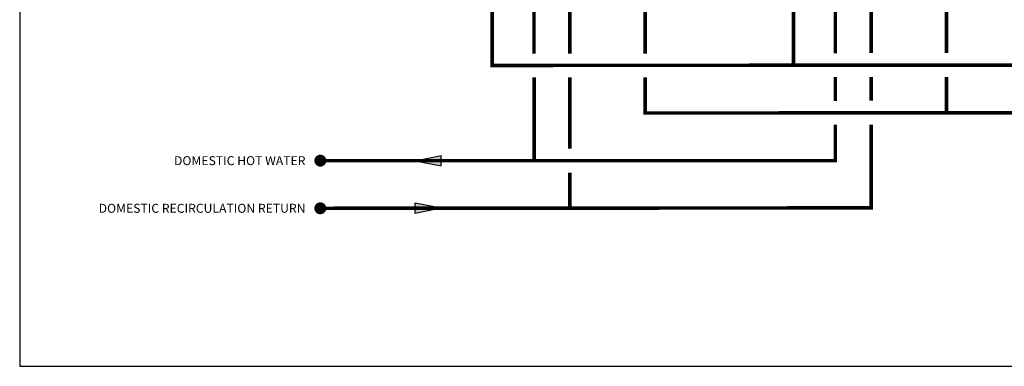
# Model space of a CAD drawing. Units: inches. Extents: x -59 to 70, y 3 to 90.
# Drawn here: x -59 to 24, y 3 to 32 of the extents above; entities that cross this region are included whole.
import ezdxf
from ezdxf.enums import TextEntityAlignment as Align

# ---------------------------------------------------------------- set-up
doc = ezdxf.new("R2010")
doc.units = ezdxf.units.IN
doc.header["$MEASUREMENT"] = 0
doc.layers.add('Text', color=2, linetype='Continuous')
doc.styles.add('ROMANS', font='romans.shx')

# ---------------------------------------------------------------- blocks, each defined once
blk = doc.blocks.new('Flow')
at = {"color": 2}
for p, q in [((0, 0), (0.1813, 0.0356)), ((0, 0), (0.1813, -0.0356)), ((0.1813, -0.0356), (0.1813, 0.0356))]:
    blk.add_line(p, q, dxfattribs=at)
blk.add_solid([(0, 0), (0.1813, 0.0356), (0.1813, -0.0356)], dxfattribs=at)

msp = doc.modelspace()

# ---------------------------------------------------------------- linework, layer by layer
at = {"const_width": 0.3}
for points in [[(-18.88, 34.679), (-18.88, 28.039), (51.452, 28.073)], [(-15.374, 34.677), (-15.374, 29.039)], [(-12.374, 34.679), (-12.374, 29.039)], [(-6.04, 34.679), (-6.04, 29.039)], [(6.407, 34.679), (6.407, 28.073)], [(9.913, 34.67), (9.913, 29.054)], [(12.913, 34.679), (12.913, 29.073)], [(19.247, 34.672), (19.247, 29.073)], [(-15.365, 20.039), (-15.373, 27.043)], [(-12.374, 27.039), (-12.374, 21.039)], [(-6.04, 27.039), (-6.04, 24.039), (46.721, 24.073)], [(9.913, 27.054), (9.913, 25.049)], [(12.913, 27.073), (12.913, 25.073)], [(19.247, 27.073), (19.247, 24.073)], [(12.913, 23.073), (12.913, 16.073), (-33.312, 16.039)], [(9.913, 23.049), (9.913, 20.039), (-33.312, 20.039)], [(-12.374, 19.039), (-12.374, 16.039)]]:
    msp.add_lwpolyline(points, dxfattribs=at)
at = {"const_width": 0.5}
for points in [[(-33.562, 20.039, 1), (-33.062, 20.039, 1)], [(-33.562, 16.039, 1), (-33.062, 16.039, 1)]]:
    msp.add_lwpolyline(points, format="xyb", close=True, dxfattribs=at)
at = {"layer": 'Defpoints'}
msp.add_lwpolyline([(-58.542, 2.768), (70.458, 2.768), (70.458, 90.075), (-58.542, 90.075)], close=True, dxfattribs=at)

# ---------------------------------------------------------------- block references
at = {"yscale": 12, "zscale": 12}
for p, xscale in [((-25.338, 20.039), 12), ((-23.163, 16.039), -12)]:
    msp.add_blockref('Flow', p, dxfattribs=dict(at, xscale=xscale))

# ---------------------------------------------------------------- texts
at = {"layer": 'Text', "style": 'ROMANS'}
for s, p in [('DOMESTIC HOT WATER', (-34.557, 20.039)), ('DOMESTIC RECIRCULATION RETURN', (-34.557, 16.039))]:
    msp.add_text(s, height=0.75, dxfattribs=at).set_placement(p, align=Align.MIDDLE_RIGHT)

doc.saveas('drawing.dxf')
